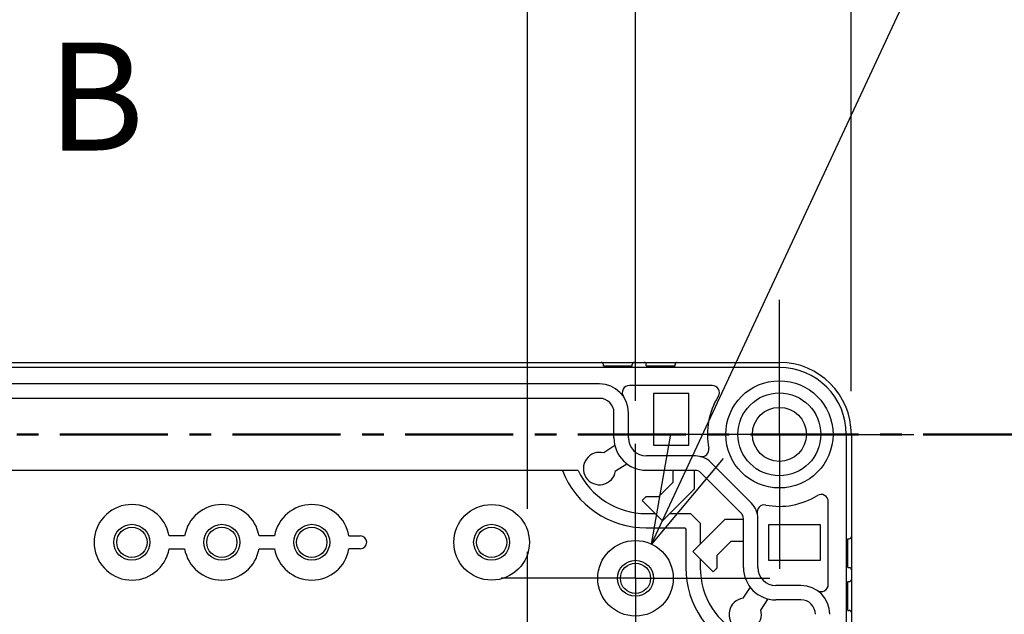
# Model space of a CAD drawing. Units: millimetres. Extents: x 0 to 4846, y 0 to 1680.
# Drawn here: x 3382 to 3519, y 809 to 891 of the extents above; entities that cross this region are included whole.
import ezdxf

# ---------------------------------------------------------------- set-up
doc = ezdxf.new("R2010")
doc.units = ezdxf.units.MM
doc.header["$LTSCALE"] = 6
for name, pattern in [('AM_ISO08W050', [18, 12, -1.5, 3, -1.5]), ('AM_ISO08W050x2', [9, 6, -0.75, 1.5, -0.75]), ('CENTER', [2, 1.25, -0.25, 0.25, -0.25])]:
    doc.linetypes.add(name, pattern=pattern)
for name, color, linetype, lineweight in [('AM_10', 7, 'AM_ISO08W050', 50), ('AM_5', 3, 'Continuous', 25), ('AM_7', 4, 'AM_ISO08W050', 25), ('ﾎﾞﾃﾞｨｰ', 2, 'Continuous', 25)]:
    doc.layers.add(name, color=color, linetype=linetype, lineweight=lineweight)
doc.styles.add('ACISOTS', font='isocp.shx', dxfattribs={"height": 1, "bigfont": 'extfont.shx'})
doc.styles.get("Standard").update_dxf_attribs({"font": 'ISOCP.SHX', "bigfont": 'EXTFONT.SHX'})
doc.dimstyles.new('AM_ISO$0', dxfattribs={"dimtxt": 3.5, "dimasz": 2.5, "dimexe": 1, "dimexo": 1, "dimgap": 1.5, "dimtad": 1, "dimdsep": 46, "dimtxsty": 'STANDARD', "dimblk": 'OPEN30', "dimcen": 0, "dimclrd": 3, "dimclre": 3, "dimclrt": 2, "dimadec": 0, "dimazin": 2, "dimtp": 0.1, "dimtm": 0.1, "dimtfac": 0.71, "dimtmove": 0, "dimatfit": 3, "dimldrblk": 'OPEN30', "dimfxl": 1, "dimlwd": -1, "dimlwe": -1, "dimarcsym": 0})
doc.dimstyles.new('AM_ISO$3', dxfattribs={"dimtxt": 3.5, "dimasz": 2.5, "dimexe": 1, "dimexo": 1, "dimgap": 1.5, "dimtad": 1, "dimtoh": 1, "dimdsep": 46, "dimtxsty": 'STANDARD', "dimblk": 'OPEN30', "dimcen": 0, "dimclrd": 3, "dimclre": 3, "dimclrt": 2, "dimadec": 0, "dimazin": 2, "dimtp": 0.1, "dimtm": 0.1, "dimtfac": 0.71, "dimtofl": 0, "dimtmove": 0, "dimatfit": 0, "dimldrblk": 'OPEN30', "dimfxl": 1, "dimlwd": -1, "dimlwe": -1, "dimarcsym": 0})

# ---------------------------------------------------------------- blocks, each defined once
blk = doc.blocks.new('*S65')
at = {"layer": 'AM_10', "color": 7, "ltscale": 2, "insert": (3392.97, 878.6), "char_height": 15, "attachment_point": 5, "style": 'ACISOTS'}
blk.add_mtext('B', dxfattribs=at)
blk = doc.blocks.new('*S66')
at = {"layer": 'AM_10', "color": 7, "ltscale": 2, "insert": (3392.97, 878.6), "char_height": 15, "attachment_point": 5, "style": 'ACISOTS'}
blk.add_mtext('B', dxfattribs=at)
blk = doc.blocks.new('*S71')
at = {"layer": 'AM_10', "color": 1, "linetype": 'CENTER', "ltscale": 2}
blk.add_line((3147.97, 833.6), (3547.97, 833.6), dxfattribs=at)
blk = doc.blocks.new('*S72')
at = {"layer": 'AM_10', "color": 1, "linetype": 'CENTER', "ltscale": 2}
blk.add_line((3147.97, 833.6), (3547.97, 833.6), dxfattribs=at)
blk = doc.blocks.new('_Open30')
at = {"color": 0, "linetype": 'ByBlock', "lineweight": -2}
for p, q in [((-1, 0.2679), (0, 0)), ((0, 0), (-1, -0.2679)), ((0, 0), (-1, 0))]:
    blk.add_line(p, q, dxfattribs=at)
blk = doc.blocks.new('*D39')
at = {"layer": 'AM_5', "color": 3}
for p, q in [((3242.97, 823.28), (3242.97, 924.79)), ((3452.97, 823.28), (3452.97, 924.79)), ((3257.97, 918.79), (3437.97, 918.79))]:
    blk.add_line(p, q, dxfattribs=at)
at = {"layer": 'Defpoints', "color": 0}
for p in [(3452.97, 918.79), (3242.97, 817.28), (3452.97, 817.28)]:
    blk.add_point(p, dxfattribs=at)
at = {"layer": 'AM_5', "color": 3, "xscale": 15, "yscale": 15, "zscale": 15, "rotation": 180}
blk.add_blockref('_Open30', (3242.97, 918.79), dxfattribs=at)
at = {"layer": 'AM_5', "color": 3, "xscale": 15, "yscale": 15, "zscale": 15}
blk.add_blockref('_Open30', (3452.97, 918.79), dxfattribs=at)
at = {"layer": 'AM_5', "color": 2, "insert": (3347.97, 938.29), "char_height": 21, "attachment_point": 5}
blk.add_mtext('210', dxfattribs=at)
blk = doc.blocks.new('*D40')
at = {"layer": 'AM_5', "color": 3}
for p, q in [((3227.97, 838.28), (3227.97, 971.98)), ((3467.97, 838.28), (3467.97, 971.98)), ((3242.97, 965.98), (3452.97, 965.98))]:
    blk.add_line(p, q, dxfattribs=at)
at = {"layer": 'Defpoints', "color": 0}
for p in [(3467.97, 965.98), (3227.97, 832.28), (3467.97, 832.28)]:
    blk.add_point(p, dxfattribs=at)
at = {"layer": 'AM_5', "color": 3, "xscale": 15, "yscale": 15, "zscale": 15, "rotation": 180}
blk.add_blockref('_Open30', (3227.97, 965.98), dxfattribs=at)
at = {"layer": 'AM_5', "color": 3, "xscale": 15, "yscale": 15, "zscale": 15}
blk.add_blockref('_Open30', (3467.97, 965.98), dxfattribs=at)
at = {"layer": 'AM_5', "color": 2, "insert": (3347.97, 985.48), "char_height": 21, "attachment_point": 5}
blk.add_mtext('240', dxfattribs=at)
blk = doc.blocks.new('*D41')
at = {"layer": 'AM_5', "color": 3}
for p, q in [((3197.97, 839.6), (3197.97, 1018.07)), ((3497.97, 839.6), (3497.97, 1018.07)), ((3212.97, 1012.07), (3482.97, 1012.07))]:
    blk.add_line(p, q, dxfattribs=at)
at = {"layer": 'Defpoints', "color": 0}
for p in [(3497.97, 1012.07), (3197.97, 833.6), (3497.97, 833.6)]:
    blk.add_point(p, dxfattribs=at)
at = {"layer": 'AM_5', "color": 3, "xscale": 15, "yscale": 15, "zscale": 15, "rotation": 180}
blk.add_blockref('_Open30', (3197.97, 1012.07), dxfattribs=at)
at = {"layer": 'AM_5', "color": 3, "xscale": 15, "yscale": 15, "zscale": 15}
blk.add_blockref('_Open30', (3497.97, 1012.07), dxfattribs=at)
at = {"layer": 'AM_5', "color": 2, "insert": (3347.97, 1031.57), "char_height": 21, "attachment_point": 5}
blk.add_mtext('300', dxfattribs=at)
blk = doc.blocks.new('*D42')
at = {"layer": 'AM_5', "color": 3}
for p, q in [((3476.53, 831.96), (3539.02, 965.98)), ((3539.02, 965.98), (3689.77, 965.98))]:
    blk.add_line(p, q, dxfattribs=at)
at = {"layer": 'Defpoints', "color": 0}
for p in [(3470.19, 818.36), (3465.75, 808.85)]:
    blk.add_point(p, dxfattribs=at)
at = {"layer": 'AM_5', "color": 3, "xscale": 15, "yscale": 15, "zscale": 15, "rotation": 245.0026813657963}
blk.add_blockref('_Open30', (3470.19, 818.36), dxfattribs=at)
at = {"layer": 'AM_5', "color": 2, "insert": (3618.89, 985.48), "char_height": 21, "attachment_point": 5}
blk.add_mtext('52-M5用ボス', dxfattribs=at)

msp = doc.modelspace()

# ---------------------------------------------------------------- linework, layer by layer
at = {"layer": 'AM_7', "linetype": 'AM_ISO08W050x2'}
for p, q in [((3487.973, 833.605), (3487.973, 852.28)), ((3487.973, 833.605), (3469.298, 833.605)), ((3487.973, 833.605), (3506.648, 833.605)), ((3487.973, 833.605), (3487.973, 814.93)), ((3467.973, 813.605), (3467.973, 832.28)), ((3452.973, 798.605), (3452.973, 817.28)), ((3467.973, 813.605), (3449.298, 813.605)), ((3467.973, 813.605), (3486.648, 813.605)), ((3467.973, 813.605), (3467.973, 794.93))]:
    msp.add_line(p, q, dxfattribs=at)
at = {"layer": 'ﾎﾞﾃﾞｨｰ', "ltscale": 0.5}
msp.add_line((3207.973, 843.605), (3487.973, 843.605), dxfattribs=at)
at = {"layer": 'ﾎﾞﾃﾞｨｰ'}
for p, q in [((3463.513, 843.105), (3463.513, 843.305)), ((3463.513, 843.105), (3467.513, 843.105)), ((3467.513, 843.105), (3467.513, 843.305)), ((3469.473, 843.105), (3469.473, 843.305)), ((3469.473, 843.105), (3473.473, 843.105)), ((3473.473, 843.105), (3473.473, 843.305)), ((3487.973, 842.905), (3207.973, 842.905)), ((3462.973, 840.61), (3232.973, 840.61)), ((3478.626, 840.405), (3467.122, 840.405)), ((3470.473, 839.305), (3470.473, 832.105)), ((3475.403, 839.305), (3470.473, 839.305)), ((3475.403, 832.105), (3475.403, 839.305)), ((3462.973, 838.61), (3232.973, 838.61)), ((3464.978, 833.11), (3464.978, 836.605)), ((3466.978, 833.11), (3466.978, 836.605)), ((3497.273, 833.605), (3497.273, 790.937)), ((3497.973, 833.605), (3497.973, 790.813)), ((3470.473, 832.105), (3475.403, 832.105)), ((3465.107, 832.042), (3463.555, 831.028)), ((3465.197, 828.517), (3466.75, 829.532)), ((3476.293, 830.606), (3469.478, 830.606)), ((3484.095, 824.047), (3478.415, 829.727)), ((3459.986, 828.605), (3235.959, 828.605)), ((3476.293, 828.606), (3469.478, 828.606)), ((3473.142, 828.606), (3473.142, 826.919)), ((3476.161, 826.035), (3476.161, 828.606)), ((3482.681, 822.633), (3477.001, 828.313)), ((3473.142, 826.919), (3471.166, 824.942)), ((3471.709, 821.584), (3476.161, 826.035)), ((3469.411, 824.942), (3468.881, 824.412)), ((3468.881, 824.412), (3471.709, 821.584)), ((3471.166, 824.942), (3469.411, 824.942)), ((3494.773, 812.754), (3494.773, 824.258)), ((3469.473, 822.605), (3470.688, 822.605)), ((3472.73, 822.605), (3475.636, 822.605)), ((3475.636, 822.605), (3476.973, 821.268)), ((3480.403, 821.793), (3475.952, 817.341)), ((3476.973, 821.268), (3476.973, 818.362)), ((3482.978, 821.793), (3480.403, 821.793)), ((3482.978, 815.11), (3482.978, 821.925)), ((3484.978, 815.11), (3484.978, 821.925)), ((3469.473, 820.605), (3474.807, 820.605)), ((3474.807, 820.605), (3474.973, 820.439)), ((3474.973, 820.439), (3474.973, 815.105)), ((3493.673, 821.035), (3486.473, 821.035)), ((3486.473, 821.035), (3486.473, 816.105)), ((3493.673, 816.105), (3493.673, 821.035)), ((3479.311, 816.798), (3481.287, 818.774)), ((3481.287, 818.774), (3482.978, 818.774)), ((3497.473, 815.105), (3497.473, 819.105)), ((3497.473, 819.105), (3497.673, 819.105)), ((3403.147, 817.715), (3405.299, 817.715)), ((3415.647, 817.715), (3417.799, 817.715)), ((3429.723, 817.715), (3428.147, 817.715)), ((3475.952, 817.341), (3478.78, 814.513)), ((3476.973, 816.32), (3476.973, 815.105)), ((3479.311, 815.043), (3479.311, 816.798)), ((3486.473, 816.105), (3493.673, 816.105)), ((3478.78, 814.513), (3479.311, 815.043)), ((3497.473, 815.105), (3497.673, 815.105)), ((3497.473, 809.145), (3497.473, 813.145)), ((3497.473, 813.145), (3497.673, 813.145)), ((3483.9, 812.382), (3482.885, 810.829)), ((3490.973, 812.61), (3487.478, 812.61)), ((3485.396, 809.187), (3486.41, 810.739)), ((3490.973, 810.61), (3487.478, 810.61)), ((3497.473, 809.145), (3497.673, 809.145))]:
    msp.add_line(p, q, dxfattribs=at)
for points in [[(3405.299, 819.497, 0), (3403.146, 819.497, 0)], [(3417.797, 819.486, 0), (3417.768, 819.488, 0), (3417.715, 819.49, 0), (3417.634, 819.492, 0), (3417.533, 819.493, 0), (3417.421, 819.494, 0), (3415.647, 819.494, 0)], [(3428.148, 819.486, 0), (3428.177, 819.488, 0), (3428.231, 819.49, 0), (3428.311, 819.492, 0), (3428.412, 819.493, 0), (3428.524, 819.494, 0), (3429.723, 819.494, 0)]]:
    msp.add_polyline3d(points, dxfattribs=at)
for centre, radius in [((3487.973, 833.605), 7.452), ((3487.973, 833.605), 5.756), ((3487.973, 833.605), 3.75), ((3447.973, 818.605), 5.25), ((3397.973, 818.605), 2.5), ((3397.973, 818.605), 2.1), ((3410.473, 818.605), 2.5), ((3410.473, 818.605), 2.1), ((3422.973, 818.605), 2.5), ((3422.973, 818.605), 2.1), ((3447.973, 818.605), 2.5), ((3447.973, 818.605), 2.1), ((3467.973, 813.605), 5.25), ((3467.973, 813.605), 2.5), ((3467.973, 813.605), 2.1)]:
    msp.add_circle(centre, radius, dxfattribs=at)
for centre, radius, start, end in [((3463.213, 843.305), 0.3, 360, 90), ((3467.813, 843.305), 0.3, 90, 180), ((3469.173, 843.305), 0.3, 360, 90), ((3473.773, 843.305), 0.3, 90, 180), ((3487.973, 833.605), 10, 360, 90), ((3487.973, 833.605), 9.3, 360, 90), ((3462.973, 836.605), 4.006, 360, 90), ((3467.122, 839.405), 1, 90, 214.01047), ((3478.626, 839.405), 1, 328.17863, 90), ((3462.973, 836.605), 2.006, 360, 90), ((3487.973, 833.605), 10, 148.17863, 190.98823), ((3469.478, 833.11), 4.5, 180, 270), ((3469.478, 833.11), 2.5, 180, 270), ((3462.973, 828.855), 2.25, 74.98883, 351.3682), ((3477.174, 831.508), 1, 257.2718, 10.98823), ((3476.293, 827.605), 3.002, 45, 90), ((3469.473, 833.105), 12.5, 201.1002, 270), ((3469.473, 833.105), 10.5, 205.37693, 270), ((3476.293, 827.605), 1.002, 45, 90), ((3493.773, 824.258), 1, 360, 121.82137), ((3481.973, 821.925), 3.006, 360, 45), ((3487.973, 833.605), 10, 259.03569, 301.82137), ((3397.973, 818.605), 5.25, 9.79131, 350.24385), ((3410.473, 818.605), 5.25, 9.7577, 170.21448), ((3422.973, 818.605), 5.25, 9.66966, 170.33034), ((3481.973, 821.925), 1.006, 360, 45), ((3485.88, 822.805), 1, 79.03569, 192.7018), ((3429.723, 818.605), 0.89, 270, 90), ((3497.673, 819.405), 0.3, 270, 360), ((3410.473, 818.605), 5.25, 189.75615, 350.24385), ((3422.973, 818.605), 5.25, 189.75615, 350.24385), ((3487.473, 815.105), 12.5, 180, 248.8998), ((3487.473, 815.105), 10.5, 180, 244.62307), ((3487.478, 815.11), 4.5, 180, 270), ((3487.478, 815.11), 2.5, 180, 270), ((3497.673, 814.805), 0.3, 360, 90), ((3497.673, 813.445), 0.3, 270, 360), ((3490.973, 808.605), 4.006, 360, 90), ((3493.773, 812.754), 1, 235.98953, 0), ((3483.223, 808.605), 2.25, 98.6318, 15.01117), ((3490.973, 808.605), 2.006, 360, 90), ((3497.673, 808.845), 0.3, 360, 90)]:
    msp.add_arc(centre, radius, start, end, dxfattribs=at)

# ---------------------------------------------------------------- block references
at = {"layer": 'AM_10', "ltscale": 0.5}
for name in ['*S65', '*S66', '*S71', '*S72']:
    msp.add_blockref(name, (0, 0), dxfattribs=at)

# ---------------------------------------------------------------- dimensions: what is measured, and where the dimension line sits
at = {"layer": 'AM_5'}
for base, p1, p2, picture, middle in [((3497.973, 1012.07), (3197.973, 833.605), (3497.973, 833.605), '*D41', (3347.973, 1031.57)), ((3467.973, 965.977), (3227.973, 832.28), (3467.973, 832.28), '*D40', (3347.973, 985.479)), ((3452.973, 918.787), (3242.973, 817.28), (3452.973, 817.28), '*D39', (3347.973, 938.289))]:
    dim = msp.add_linear_dim(base=base, p1=p1, p2=p2, dimstyle='AM_ISO$0', override={"dimscale": 6}, dxfattribs=at)
    dim.commit()
    dim.dimension.update_dxf_attribs({"geometry": picture, "text_midpoint": middle})
dim = msp.add_diameter_dim_2p(p1=(3465.754, 808.846), p2=(3470.191, 818.363), text='52-M5用ボス', dimstyle='AM_ISO$3', override={"dimscale": 6}, dxfattribs=at)
dim.commit()
dim.dimension.update_dxf_attribs({"geometry": '*D42', "text_midpoint": (3618.892, 965.977), "dimtype": 163})

doc.saveas('drawing.dxf')
